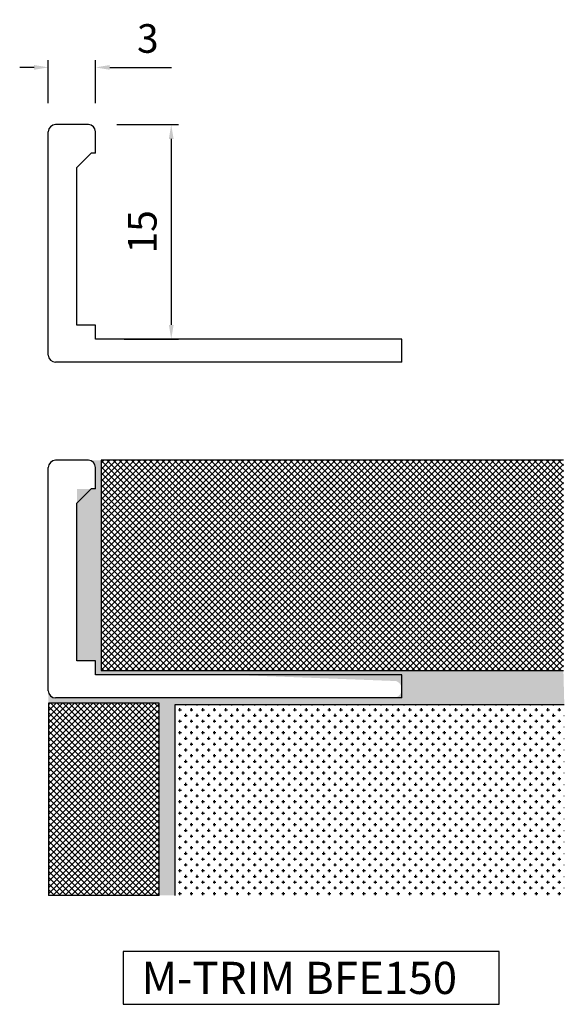
# Model space of a CAD drawing. Extents: x 1653.9 to 1691.9, y -1082.6 to -1013.8.
import ezdxf

# ---------------------------------------------------------------- set-up
doc = ezdxf.new("R2010")
doc.units = 0
doc.header["$MEASUREMENT"] = 0
doc.layers.get('DEFPOINTS').update_dxf_attribs({"linetype": 'CONTINUOUS'})
for name, color, linetype in [('DIMS', 7, 'CONTINUOUS'), ('SURFACE3', 2, 'CONTINUOUS'), ('SURFACE4', 94, 'CONTINUOUS'), ('SURFACE_2', 42, 'CONTINUOUS'), ('TRIM_SECT', 7, 'CONTINUOUS')]:
    doc.layers.add(name, color=color, linetype=linetype)
doc.styles.add('NDC', font='arial.ttf', dxfattribs={"height": 2})
doc.dimstyles.new('NDC', dxfattribs={"dimtxt": 2.5, "dimasz": 1, "dimexe": 0.5, "dimexo": 2, "dimgap": 1, "dimtad": 1, "dimtoh": 1, "dimdec": 0, "dimzin": 0, "dimtxsty": 'NDC', "dimcen": 0.09, "dimdle": 1.5, "dimclrd": 7, "dimclre": 7, "dimclrt": 7, "dimazin": 3, "dimtfac": 1, "dimtdec": 0, "dimtofl": 0, "dimtmove": 0, "dimatfit": 3, "dimtolj": 1, "dimtzin": 0})

# ---------------------------------------------------------------- blocks, each defined once
blk = doc.blocks.new('*D2')
at = {"layer": 'DEFPOINTS', "color": 0}
for p in [(1659.188, -1017.154), (1655.89, -1021.651), (1659.188, -1021.651)]:
    blk.add_point(p, dxfattribs=at)
at = {"layer": 'SURFACE3', "color": 7}
for p, q in [((1654.89, -1017.154), (1653.89, -1017.154)), ((1655.89, -1019.651), (1655.89, -1016.654)), ((1659.188, -1019.651), (1659.188, -1016.654)), ((1660.188, -1017.154), (1664.498, -1017.154))]:
    blk.add_line(p, q, dxfattribs=at)
for points in [[(1654.89, -1016.988), (1654.89, -1017.321), (1655.89, -1017.154)], [(1660.188, -1016.988), (1660.188, -1017.321), (1659.188, -1017.154)]]:
    blk.add_solid(points, dxfattribs=at)
at = {"layer": 'SURFACE3', "color": 7, "insert": (1662.843, -1015.133), "char_height": 2, "attachment_point": 5, "style": 'NDC'}
blk.add_mtext('\\A1;3', dxfattribs=at)
blk = doc.blocks.new('*D3')
at = {"layer": 'DEFPOINTS', "color": 0}
for p in [(1658.688, -1021.151), (1659.188, -1036.151), (1664.48, -1036.151)]:
    blk.add_point(p, dxfattribs=at)
at = {"layer": 'SURFACE3', "color": 7}
for p, q in [((1660.688, -1021.151), (1664.98, -1021.151)), ((1664.48, -1022.151), (1664.48, -1035.151)), ((1661.188, -1036.151), (1664.98, -1036.151))]:
    blk.add_line(p, q, dxfattribs=at)
for points in [[(1664.313, -1022.151), (1664.646, -1022.151), (1664.48, -1021.151)], [(1664.313, -1035.151), (1664.646, -1035.151), (1664.48, -1036.151)]]:
    blk.add_solid(points, dxfattribs=at)
at = {"layer": 'SURFACE3', "color": 7, "insert": (1662.459, -1028.651), "char_height": 2, "attachment_point": 5, "rotation": 90, "style": 'NDC'}
blk.add_mtext('\\A1;15', dxfattribs=at)

msp = doc.modelspace()

# ---------------------------------------------------------------- hatches: boundary and pattern name
at = {"layer": 'SURFACE3'}
h = msp.add_hatch(dxfattribs=at)
h.set_pattern_fill('AR-SAND', color=256, scale=0.482141, style=0)
h.set_pattern_definition([(37.5, (0, 0), (-0.0303717, 0.92900122), [0, -0.7328547, 0, -0.81964013, 0, -0.78347953]), (7.5, (0, 0), (0.85328235, 1.360673), [0, -0.39535582, 0, -0.6605335, 0, -0.25312416]), (327.5, (-0.593, 0), (1.50145625, 0.00272846), [0, -0.24107063, 0, -0.86785425, 0, -1.13303194]), (317.5, (-0.593, 0), (1.4493776, 0.4231636), [0, -0.1205353, 0, -0.56892668, 0, -0.6508907])])
h.paths.add_polyline_path([(1691.886, -1059.316), (1659.582, -1059.316), (1659.582, -1044.618), (1658.688, -1044.618, -0.414214), (1659.188, -1045.118), (1659.188, -1046.618), (1657.89, -1046.618), (1657.89, -1058.644), (1659.188, -1058.644), (1659.188, -1059.618), (1668.866, -1059.618), (1680.203, -1060.047, -0.862922), (1679.918, -1061.226), (1656.39, -1061.226, -0.412235), (1655.89, -1060.729), (1655.893, -1061.583), (1663.639, -1061.583), (1663.639, -1075.034), (1664.746, -1075.034), (1664.746, -1061.675), (1691.948, -1061.675)])
at = {"layer": 'SURFACE4'}
h = msp.add_hatch(dxfattribs=at)
h.set_pattern_fill('ANSI37', color=256, scale=2.410706, style=0)
h.paths.add_polyline_path([(1691.886, -1044.618), (1659.582, -1044.618), (1659.582, -1059.316), (1691.886, -1059.316)])
h.paths.add_polyline_path([(1663.639, -1061.583), (1655.893, -1061.583), (1655.893, -1075.034), (1663.639, -1075.034)])
at = {"layer": 'SURFACE_2'}
h = msp.add_hatch(dxfattribs=at)
h.set_pattern_fill('CROSS', color=256, scale=1.607138, style=0)
h.set_pattern_definition([(0, (-1032.5925, 654.37525), (0.401784375, 0.401784375), [0.20089219, -0.60267656]), (90, (-1032.49206, 654.2748), (-0.401784375, 0.401784375), [0.20089219, -0.60267656])])
h.paths.add_polyline_path([(1691.948, -1061.675), (1664.746, -1061.675), (1664.746, -1075.034), (1691.948, -1075.034)])

# ---------------------------------------------------------------- linework, layer by layer
at = {"layer": 'DIMS'}
msp.add_lwpolyline([(1687.391, -1078.961), (1661.13, -1078.961), (1661.13, -1082.642), (1687.391, -1082.642)], close=True, dxfattribs=at)
at = {"layer": 'SURFACE4'}
for p, q in [((1691.886, -1044.618), (1659.582, -1044.618)), ((1659.582, -1044.618), (1659.582, -1059.316)), ((1659.582, -1059.316), (1691.886, -1059.316)), ((1663.639, -1061.583), (1655.893, -1061.583)), ((1655.893, -1061.583), (1655.893, -1075.034)), ((1663.639, -1075.034), (1663.639, -1061.583)), ((1663.639, -1075.034), (1655.893, -1075.034))]:
    msp.add_line(p, q, dxfattribs=at)
at = {"layer": 'SURFACE_2'}
for p, q in [((1664.746, -1061.675), (1691.948, -1061.675)), ((1664.746, -1075.034), (1664.746, -1061.675))]:
    msp.add_line(p, q, dxfattribs=at)
at = {"layer": 'TRIM_SECT'}
for p, q in [((1658.688, -1021.151), (1656.39, -1021.151)), ((1655.89, -1037.258), (1655.89, -1021.651)), ((1659.188, -1023.151), (1659.188, -1021.651)), ((1657.89, -1024.151), (1658.89, -1023.151)), ((1659.188, -1023.151), (1658.89, -1023.151)), ((1657.89, -1035.176), (1657.89, -1024.151)), ((1659.188, -1035.176), (1657.89, -1035.176)), ((1659.188, -1036.151), (1659.188, -1035.176)), ((1680.586, -1036.151), (1659.188, -1036.151)), ((1680.586, -1037.758), (1680.586, -1036.151)), ((1680.586, -1037.758), (1656.39, -1037.758)), ((1658.688, -1044.618), (1656.39, -1044.618)), ((1655.89, -1060.726), (1655.89, -1045.118)), ((1659.188, -1046.618), (1659.188, -1045.118)), ((1657.89, -1047.618), (1658.89, -1046.618)), ((1659.188, -1046.618), (1658.89, -1046.618)), ((1657.89, -1058.644), (1657.89, -1047.618)), ((1659.188, -1058.644), (1657.89, -1058.644)), ((1659.188, -1059.618), (1659.188, -1058.644)), ((1680.586, -1059.618), (1659.188, -1059.618)), ((1680.586, -1061.226), (1680.586, -1059.618)), ((1680.586, -1061.226), (1656.39, -1061.226))]:
    msp.add_line(p, q, dxfattribs=at)
for centre, start, end in [((1656.39, -1021.651), 90, 180), ((1658.688, -1021.651), 0, 90), ((1656.39, -1037.258), 180, 270), ((1656.39, -1045.118), 90, 180), ((1658.688, -1045.118), 0, 90), ((1656.39, -1060.726), 180, 270)]:
    msp.add_arc(centre, 0.5, start, end, dxfattribs=at)

# ---------------------------------------------------------------- texts
at = {"layer": 'DIMS', "insert": (1662.4, -1079.67), "char_height": 2.25, "width": 46.9255, "attachment_point": 1, "style": 'NDC'}
msp.add_mtext('M-TRIM BFE150', dxfattribs=at)

# ---------------------------------------------------------------- dimensions: what is measured, and where the dimension line sits
at = {"layer": 'SURFACE3'}
dim = msp.add_linear_dim(base=(1659.188, -1017.154), p1=(1655.89, -1021.651), p2=(1659.188, -1021.651), dimstyle='NDC', dxfattribs=at)
dim.commit()
dim.dimension.update_dxf_attribs({"geometry": '*D2', "text_midpoint": (1662.843, -1015.133)})
dim = msp.add_linear_dim(base=(1664.48, -1036.151), p1=(1658.688, -1021.151), p2=(1659.188, -1036.151), angle=90, dimstyle='NDC', dxfattribs=at)
dim.commit()
dim.dimension.update_dxf_attribs({"geometry": '*D3', "text_midpoint": (1662.459, -1028.651)})

doc.saveas('drawing.dxf')
